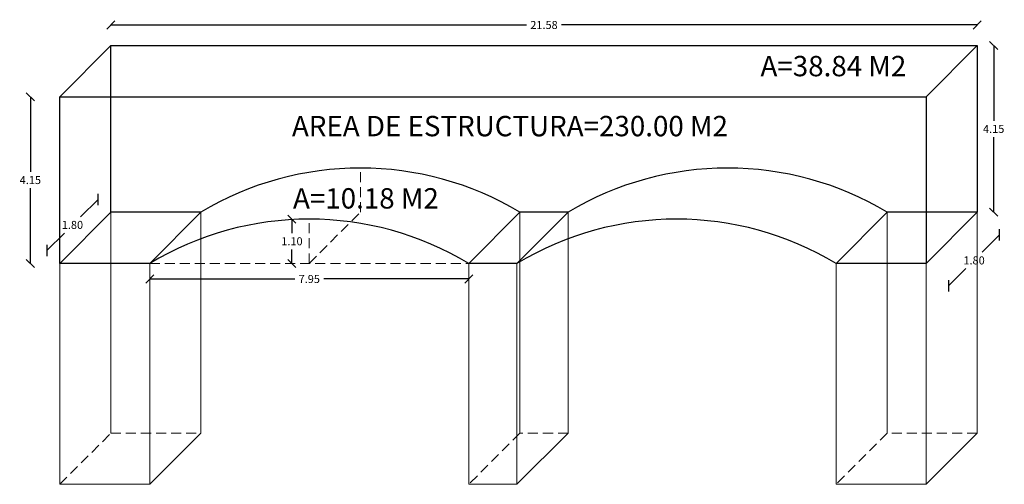
# Model space of a CAD drawing. Units: millimetres. Extents: x 2221 to 2699, y 1160 to 1291.
# Drawn here: x 2221 to 2246, y 1222 to 1233 of the extents above; entities that cross this region are included whole.
import ezdxf

# ---------------------------------------------------------------- set-up
doc = ezdxf.new("R2010")
doc.units = ezdxf.units.MM
doc.linetypes.add('HIDDEN', pattern=[0.375, 0.25, -0.125])
for name, color, linetype, lineweight in [('EJES', 40, 'Continuous', 5), ('ID-TEXTO', 7, 'Continuous', 5), ('MUROS', 7, 'Continuous', 40)]:
    doc.layers.add(name, color=color, linetype=linetype, lineweight=lineweight)
doc.styles.get("Standard").update_dxf_attribs({"font": 'arial.ttf'})
doc.dimstyles.new('Jav2', dxfattribs={"dimtxt": 0.139, "dimasz": 0.0825, "dimexe": 0.0525, "dimexo": 0.33, "dimgap": 0.05, "dimtad": 0, "dimtih": 1, "dimtoh": 1, "dimzin": 0, "dimdsep": 46, "dimtxsty": 'Standard', "dimblk": 'BK0308-X2$0$_Oblique', "dimcen": 0.07, "dimse1": 1, "dimse2": 1, "dimclrd": 8, "dimclre": 2, "dimclrt": 3, "dimazin": 0, "dimtfac": 1, "dimtmove": 0, "dimatfit": 3, "dimfxl": 0.0525, "dimtolj": 1, "dimtzin": 0, "dimarcsym": 0})

# ---------------------------------------------------------------- blocks, each defined once
blk = doc.blocks.new('BK0308-X2$0$_Oblique')
at = {"color": 0, "lineweight": -2}
blk.add_line((-0.5, -0.5), (0.5, 0.5), dxfattribs=at)
blk = doc.blocks.new('*D87')
at = {"layer": 'Defpoints', "color": 0, "lineweight": 5, "transparency": 16777216}
for p in [(2223.04, 1228.704), (2223.361, 1228.383), (2222.088, 1227.11)]:
    blk.add_point(p, dxfattribs=at)
at = {"layer": 'MUROS', "color": 8, "lineweight": -2, "transparency": 16777216}
for p, q in [((2223.04, 1228.704), (2222.605, 1228.27)), ((2221.767, 1227.432), (2222.201, 1227.866))]:
    blk.add_line(p, q, dxfattribs=at)
at = {"layer": 'MUROS', "color": 8, "lineweight": -2, "transparency": 16777216, "xscale": 0.2, "yscale": 0.2, "zscale": 0.2}
for p, rotation in [((2223.04, 1228.704), 45), ((2221.767, 1227.432), 225)]:
    blk.add_blockref('BK0308-X2$0$_Oblique', p, dxfattribs=dict(at, rotation=rotation))
at = {"layer": 'MUROS', "color": 3, "lineweight": 5, "transparency": 16777216, "insert": (2222.403, 1228.068), "char_height": 0.2, "attachment_point": 5}
blk.add_mtext('\\A1;1.80', dxfattribs=at)
blk = doc.blocks.new('*D88')
at = {"layer": 'Defpoints', "color": 0, "lineweight": 5, "transparency": 16777216}
for p in [(2221.354, 1231.26), (2222.088, 1231.26), (2222.088, 1227.11)]:
    blk.add_point(p, dxfattribs=at)
at = {"layer": 'MUROS', "color": 8, "lineweight": -2, "transparency": 16777216}
for p, q in [((2221.354, 1231.26), (2221.354, 1229.387)), ((2221.354, 1227.11), (2221.354, 1228.983))]:
    blk.add_line(p, q, dxfattribs=at)
at = {"layer": 'MUROS', "color": 8, "lineweight": -2, "transparency": 16777216, "xscale": 0.2, "yscale": 0.2, "zscale": 0.2}
for p, rotation in [((2221.354, 1231.26), 90), ((2221.354, 1227.11), 270)]:
    blk.add_blockref('BK0308-X2$0$_Oblique', p, dxfattribs=dict(at, rotation=rotation))
at = {"layer": 'MUROS', "color": 3, "lineweight": 5, "transparency": 16777216, "insert": (2221.354, 1229.185), "char_height": 0.2, "attachment_point": 5}
blk.add_mtext('\\A1;4.15', dxfattribs=at)
blk = doc.blocks.new('*D89')
at = {"layer": 'Defpoints', "color": 0, "lineweight": 5, "transparency": 16777216}
for p in [(2244.941, 1233.046), (2223.361, 1232.533), (2244.941, 1232.533)]:
    blk.add_point(p, dxfattribs=at)
at = {"layer": 'MUROS', "color": 8, "lineweight": -2, "transparency": 16777216}
for p, q in [((2223.361, 1233.046), (2233.712, 1233.046)), ((2244.941, 1233.046), (2234.59, 1233.046))]:
    blk.add_line(p, q, dxfattribs=at)
at = {"layer": 'MUROS', "color": 8, "lineweight": -2, "transparency": 16777216, "xscale": 0.2, "yscale": 0.2, "zscale": 0.2, "rotation": 180}
blk.add_blockref('BK0308-X2$0$_Oblique', (2223.361, 1233.046), dxfattribs=at)
at = {"layer": 'MUROS', "color": 8, "lineweight": -2, "transparency": 16777216, "xscale": 0.2, "yscale": 0.2, "zscale": 0.2}
blk.add_blockref('BK0308-X2$0$_Oblique', (2244.941, 1233.046), dxfattribs=at)
at = {"layer": 'MUROS', "color": 3, "lineweight": 5, "transparency": 16777216, "insert": (2234.151, 1233.046), "char_height": 0.2, "attachment_point": 5}
blk.add_mtext('\\A1;21.58', dxfattribs=at)
blk = doc.blocks.new('*D90')
at = {"layer": 'Defpoints', "color": 0, "lineweight": 5, "transparency": 16777216}
for p in [(2244.941, 1232.533), (2244.941, 1228.383), (2245.354, 1228.383)]:
    blk.add_point(p, dxfattribs=at)
at = {"layer": 'MUROS', "color": 8, "lineweight": -2, "transparency": 16777216}
for p, q in [((2245.354, 1232.533), (2245.354, 1230.66)), ((2245.354, 1228.383), (2245.354, 1230.256))]:
    blk.add_line(p, q, dxfattribs=at)
at = {"layer": 'MUROS', "color": 8, "lineweight": -2, "transparency": 16777216, "xscale": 0.2, "yscale": 0.2, "zscale": 0.2}
for p, rotation in [((2245.354, 1232.533), 90), ((2245.354, 1228.383), 270)]:
    blk.add_blockref('BK0308-X2$0$_Oblique', p, dxfattribs=dict(at, rotation=rotation))
at = {"layer": 'MUROS', "color": 3, "lineweight": 5, "transparency": 16777216, "insert": (2245.354, 1230.458), "char_height": 0.2, "attachment_point": 5}
blk.add_mtext('\\A1;4.15', dxfattribs=at)
blk = doc.blocks.new('*D91')
at = {"layer": 'Defpoints', "color": 0, "lineweight": 5, "transparency": 16777216}
for p in [(2244.941, 1228.383), (2245.502, 1227.822), (2243.668, 1227.11)]:
    blk.add_point(p, dxfattribs=at)
at = {"layer": 'MUROS', "color": 8, "lineweight": -2, "transparency": 16777216}
for p, q in [((2245.502, 1227.822), (2245.068, 1227.388)), ((2244.229, 1226.549), (2244.664, 1226.983))]:
    blk.add_line(p, q, dxfattribs=at)
at = {"layer": 'MUROS', "color": 8, "lineweight": -2, "transparency": 16777216, "xscale": 0.2, "yscale": 0.2, "zscale": 0.2}
for p, rotation in [((2245.502, 1227.822), 45), ((2244.229, 1226.549), 225)]:
    blk.add_blockref('BK0308-X2$0$_Oblique', p, dxfattribs=dict(at, rotation=rotation))
at = {"layer": 'MUROS', "color": 3, "lineweight": 5, "transparency": 16777216, "insert": (2244.866, 1227.185), "char_height": 0.2, "attachment_point": 5}
blk.add_mtext('\\A1;1.80', dxfattribs=at)
blk = doc.blocks.new('*D92')
at = {"layer": 'Defpoints', "color": 0, "lineweight": 5, "transparency": 16777216}
for p in [(2224.328, 1227.11), (2232.278, 1227.11), (2232.278, 1226.722)]:
    blk.add_point(p, dxfattribs=at)
at = {"layer": 'MUROS', "color": 8, "lineweight": -2, "transparency": 16777216}
for p, q in [((2224.328, 1226.722), (2227.943, 1226.722)), ((2232.278, 1226.722), (2228.663, 1226.722))]:
    blk.add_line(p, q, dxfattribs=at)
at = {"layer": 'MUROS', "color": 8, "lineweight": -2, "transparency": 16777216, "xscale": 0.2, "yscale": 0.2, "zscale": 0.2, "rotation": 180}
blk.add_blockref('BK0308-X2$0$_Oblique', (2224.328, 1226.722), dxfattribs=at)
at = {"layer": 'MUROS', "color": 8, "lineweight": -2, "transparency": 16777216, "xscale": 0.2, "yscale": 0.2, "zscale": 0.2}
blk.add_blockref('BK0308-X2$0$_Oblique', (2232.278, 1226.722), dxfattribs=at)
at = {"layer": 'MUROS', "color": 3, "lineweight": 5, "transparency": 16777216, "insert": (2228.303, 1226.722), "char_height": 0.2, "attachment_point": 5}
blk.add_mtext('\\A1;7.95', dxfattribs=at)
blk = doc.blocks.new('*D93')
at = {"layer": 'Defpoints', "color": 0, "lineweight": 5, "transparency": 16777216}
for p in [(2227.872, 1228.212), (2228.303, 1228.212), (2228.303, 1227.11)]:
    blk.add_point(p, dxfattribs=at)
at = {"layer": 'MUROS', "color": 8, "lineweight": -2, "transparency": 16777216}
for p, q in [((2227.872, 1228.212), (2227.872, 1227.863)), ((2227.872, 1227.11), (2227.872, 1227.459))]:
    blk.add_line(p, q, dxfattribs=at)
at = {"layer": 'MUROS', "color": 8, "lineweight": -2, "transparency": 16777216, "xscale": 0.2, "yscale": 0.2, "zscale": 0.2}
for p, rotation in [((2227.872, 1228.212), 90), ((2227.872, 1227.11), 270)]:
    blk.add_blockref('BK0308-X2$0$_Oblique', p, dxfattribs=dict(at, rotation=rotation))
at = {"layer": 'MUROS', "color": 3, "lineweight": 5, "transparency": 16777216, "insert": (2227.872, 1227.661), "char_height": 0.2, "attachment_point": 5}
blk.add_mtext('\\A1;1.10', dxfattribs=at)

msp = doc.modelspace()

# ---------------------------------------------------------------- linework, layer by layer
at = {"layer": 'EJES', "color": 1, "linetype": 'HIDDEN'}
for points in [[(2228.303163, 1227.11029), (2229.575955, 1228.383082), (2229.575955, 1229.484681)], [(2228.303163, 1227.11029), (2228.303163, 1228.211889)], [(2224.328163, 1227.11029), (2232.278163, 1227.11029)]]:
    msp.add_lwpolyline(points, dxfattribs=at)
at = {"layer": 'MUROS', "color": 5, "lineweight": 30, "ltscale": 0.2}
for points in [[(2222.088163, 1231.260289), (2223.360955, 1232.533081)], [(2243.668163, 1231.260289), (2244.940955, 1232.533081)], [(2222.088163, 1227.11029), (2223.360955, 1228.383082)], [(2224.328163, 1227.11029), (2225.600955, 1228.383082)], [(2232.278163, 1227.11029), (2233.550955, 1228.383082)], [(2233.478163, 1227.11029), (2234.750955, 1228.383082)], [(2241.428163, 1227.11029), (2242.700955, 1228.383082)], [(2243.668163, 1227.11029), (2244.940955, 1228.383082)]]:
    msp.add_lwpolyline(points, dxfattribs=at)
for points in [[(2244.940955, 1232.533081), (2244.940955, 1228.383082), (2242.700955, 1228.383082, 0.277132075), (2234.750955, 1228.383082), (2233.550955, 1228.383082, 0.277131855), (2225.600955, 1228.383082), (2223.360955, 1228.383082), (2223.360955, 1232.533081)], [(2243.668163, 1231.260289), (2243.668163, 1227.11029), (2241.428163, 1227.11029, 0.277132075), (2233.478163, 1227.11029), (2232.278163, 1227.11029, 0.277131855), (2224.328163, 1227.11029), (2222.088163, 1227.11029), (2222.088163, 1231.260289)]]:
    msp.add_lwpolyline(points, format="xyb", close=True, dxfattribs=at)
at = {"layer": 'MUROS', "color": 3, "lineweight": 5}
msp.add_lwpolyline([(2224.328163, 1227.11029), (2225.600955, 1228.383082, -0.277131855), (2233.550955, 1228.383082), (2232.278163, 1227.11029, 0.277131855), (2224.328163, 1227.11029, -14.071067812)], format="xyb", dxfattribs=at)
at = {"layer": 'MUROS', "lineweight": 5, "ltscale": 0.2}
for points in [[(2223.360955, 1228.383082), (2223.360955, 1222.883082)], [(2225.600955, 1228.383082), (2225.600955, 1222.883082)], [(2233.550955, 1228.383082), (2233.550955, 1222.883082)], [(2234.750955, 1228.383082), (2234.750955, 1222.883082)], [(2242.700955, 1228.383082), (2242.700955, 1222.883082)], [(2244.940955, 1228.383082), (2244.940955, 1222.883082)], [(2222.088163, 1227.11029), (2222.088163, 1221.61029)], [(2224.328163, 1227.11029), (2224.328163, 1221.61029)], [(2232.278163, 1227.11029), (2232.278163, 1221.61029)], [(2233.478163, 1227.11029), (2233.478163, 1221.61029)], [(2241.428163, 1227.11029), (2241.428163, 1221.61029)], [(2243.668163, 1227.11029), (2243.668163, 1221.61029)], [(2225.600955, 1222.883082), (2224.328163, 1221.61029)], [(2233.478163, 1221.61029), (2234.750955, 1222.883082)], [(2241.428163, 1221.61029), (2243.668163, 1221.61029), (2244.940955, 1222.883082)], [(2224.328163, 1221.61029), (2222.088163, 1221.61029)], [(2232.278163, 1221.61029), (2233.478163, 1221.61029)]]:
    msp.add_lwpolyline(points, dxfattribs=at)
at = {"layer": 'MUROS', "linetype": 'HIDDEN', "lineweight": 5}
for points in [[(2222.088163, 1221.61029), (2223.360955, 1222.883082)], [(2223.360955, 1222.883082), (2225.600955, 1222.883082)], [(2234.750955, 1222.883082), (2233.550955, 1222.883082), (2232.278163, 1221.61029)], [(2244.940955, 1222.883082), (2242.700955, 1222.883082), (2241.428163, 1221.61029)]]:
    msp.add_lwpolyline(points, dxfattribs=at)

# ---------------------------------------------------------------- texts
at = {"layer": 'ID-TEXTO', "char_height": 0.507, "attachment_point": 1}
for s, insert, width in [('{\\fTahoma|b0|i0|c0|p34;A=38.84 M2}', (2239.544641, 1232.275895), 5.20872836), ('{\\fTahoma|b0|i0|c0|p34;AREA DE ESTRUCTURA=230.00 M2}', (2227.871109, 1230.782082), 11.77531164), ('{\\fTahoma|b0|i0|c0|p34;A=10.18 M2}', (2227.897917, 1228.982913), 5.20872836)]:
    msp.add_mtext(s, dxfattribs=dict(at, insert=insert, width=width))

# ---------------------------------------------------------------- dimensions: what is measured, and where the dimension line sits
at = {"layer": 'MUROS', "color": 3, "lineweight": 5}
for base, p1, p2, picture, middle in [((2244.940955, 1233.046302), (2223.360955, 1232.533081), (2244.940955, 1232.533081), '*D89', (2234.150955, 1233.046302)), ((2232.278163, 1226.721898), (2224.328163, 1227.11029), (2232.278163, 1227.11029), '*D92', (2228.303163, 1226.721898))]:
    dim = msp.add_linear_dim(base=base, p1=p1, p2=p2, dimstyle='Jav2', override={"dimtxt": 0.2, "dimasz": 0.2, "dimgap": 0.1}, dxfattribs=at)
    dim.commit()
    dim.dimension.update_dxf_attribs({"geometry": picture, "text_midpoint": middle})
for base, p1, p2, picture, middle in [((2245.35386, 1228.383082), (2244.940955, 1232.533081), (2244.940955, 1228.383082), '*D90', (2245.35386, 1230.458082)), ((2221.353853, 1231.260289), (2222.088163, 1227.11029), (2222.088163, 1231.260289), '*D88', (2221.353853, 1229.185289)), ((2227.871863, 1228.211889), (2228.303163, 1227.11029), (2228.303163, 1228.211889), '*D93', (2227.871863, 1227.661089))]:
    dim = msp.add_linear_dim(base=base, p1=p1, p2=p2, angle=90, dimstyle='Jav2', override={"dimtxt": 0.2, "dimasz": 0.2, "dimgap": 0.1}, dxfattribs=at)
    dim.commit()
    dim.dimension.update_dxf_attribs({"geometry": picture, "text_midpoint": middle})
for p1, p2, distance, picture, middle in [((2222.088163, 1227.11029), (2223.360955, 1228.383082), 0.454317, '*D87', (2222.403308, 1228.067937)), ((2243.668163, 1227.11029), (2244.940955, 1228.383082), -0.793788, '*D91', (2244.865852, 1227.185393))]:
    dim = msp.add_aligned_dim(p1=p1, p2=p2, distance=distance, dimstyle='Jav2', override={"dimtxt": 0.2, "dimasz": 0.2, "dimgap": 0.1}, dxfattribs=at)
    dim.commit()
    dim.dimension.update_dxf_attribs({"geometry": picture, "text_midpoint": middle})

doc.saveas('drawing.dxf')
